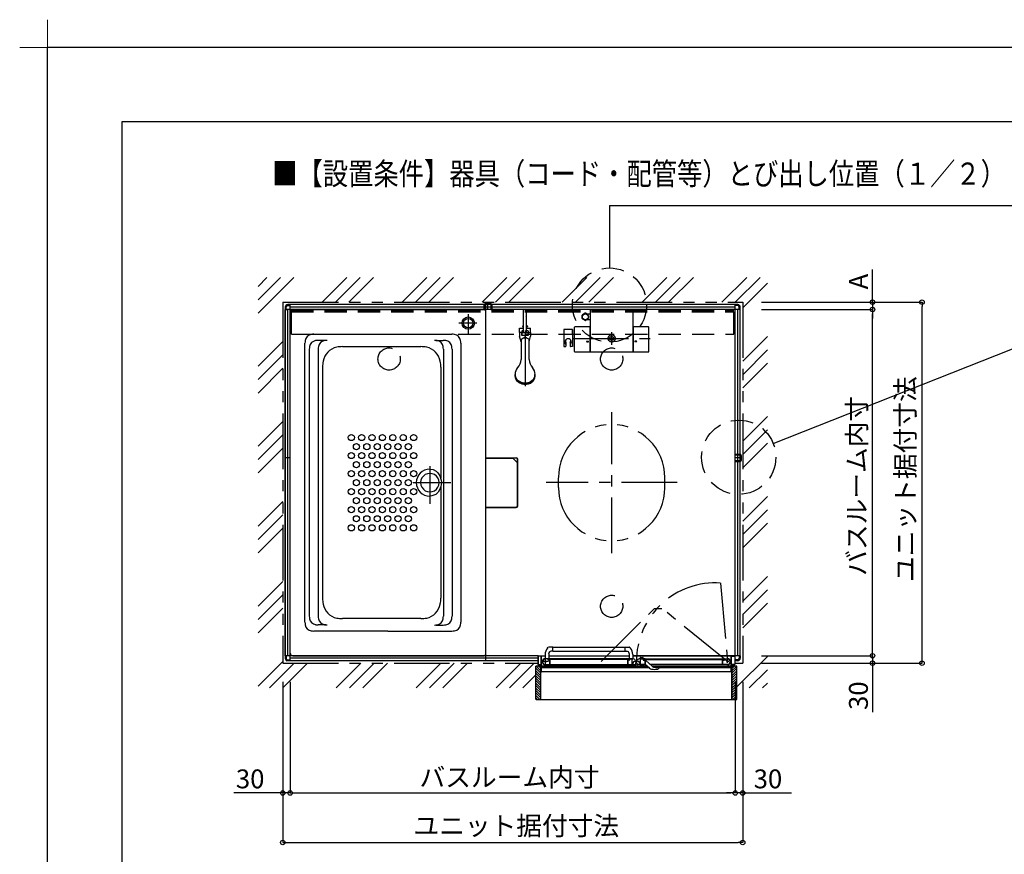
# Model space of a CAD drawing. Extents: x -405 to 205, y -16 to 288.
# Drawn here: x -405 to -272, y 176 to 288 of the extents above; entities that cross this region are included whole.
import ezdxf

# ---------------------------------------------------------------- set-up
doc = ezdxf.new("R2010")
doc.units = 0
doc.header["$MEASUREMENT"] = 0
for name, pattern in [('CENTER', [12, 7.5, -1.5, 1.5, -1.5]), ('DASHED', [4.5, 3, -1.5]), ('PHANTOM', [15, 7.5, -1.5, 1.5, -1.5, 1.5, -1.5])]:
    doc.linetypes.add(name, pattern=pattern)
doc.layers.get('0').update_dxf_attribs({"linetype": 'CONTINUOUS'})
doc.layers.get('DEFPOINTS').update_dxf_attribs({"linetype": 'CONTINUOUS'})
doc.layers.add('1図面枠', color=7, linetype='CONTINUOUS', lineweight=15)
doc.layers.add('VIEW0004', color=7, linetype='CONTINUOUS')
doc.layers.add('図面枠', color=3, linetype='CONTINUOUS')
doc.styles.get("Standard").update_dxf_attribs({"font": 'ROMANS', "bigfont": 'EXTFONT'})

# ---------------------------------------------------------------- blocks, each defined once
blk = doc.blocks.new('グループ-6')
at = {"layer": '1図面枠', "color": 7, "linetype": 'Continuous', "lineweight": 15}
for p, q in [((-4200, 2895), (-4200, 3045)), ((-4275, 2970), (-4125, 2970))]:
    blk.add_line(p, q, dxfattribs=at)
blk = doc.blocks.new('_ORIGIN')
at = {"color": 0, "linetype": 'ByBlock'}
blk.add_line((0, 0), (-1, 0), dxfattribs=at)
blk.add_circle((0, 0), 0.5, dxfattribs=at)

msp = doc.modelspace()

# ---------------------------------------------------------------- linework, layer by layer
at = {"color": 7, "linetype": 'Continuous'}
for p, q in [((-372.78, 248.52), (-367.97, 253.32)), ((-372.78, 250.32), (-369.77, 253.32)), ((-372.78, 252.11), (-371.57, 253.32)), ((-364.12, 249.99), (-360.79, 253.32)), ((-362.33, 249.99), (-358.99, 253.32)), ((-360.53, 249.99), (-357.2, 253.32)), ((-353.35, 249.99), (-350.01, 253.32)), ((-351.55, 249.99), (-348.22, 253.32)), ((-349.76, 249.99), (-346.42, 253.32)), ((-342.57, 249.99), (-339.24, 253.32)), ((-340.78, 249.99), (-337.44, 253.32)), ((-338.98, 249.99), (-335.65, 253.32)), ((-331.79, 249.99), (-328.46, 253.32)), ((-330, 249.99), (-326.67, 253.32)), ((-328.2, 249.99), (-324.87, 253.32)), ((-321.02, 249.99), (-317.69, 253.32)), ((-319.22, 249.99), (-315.89, 253.32)), ((-317.43, 249.99), (-314.09, 253.32)), ((-310.24, 249.99), (-306.91, 253.32)), ((-308.45, 249.99), (-305.11, 253.32)), ((-307.45, 249.2), (-304.11, 252.53)), ((-372.78, 241.34), (-369.45, 244.67)), ((-307.45, 242.01), (-304.11, 245.34)), ((-372.78, 239.54), (-369.45, 242.87)), ((-307.45, 240.21), (-304.11, 243.55)), ((-307.45, 238.42), (-304.11, 241.75)), ((-372.78, 237.74), (-369.45, 241.08)), ((-372.78, 230.56), (-369.45, 233.89)), ((-307.45, 231.23), (-304.11, 234.57)), ((-307.45, 229.44), (-304.11, 232.77)), ((-372.78, 228.76), (-369.45, 232.1)), ((-307.45, 227.64), (-304.11, 230.98)), ((-372.78, 226.97), (-369.45, 230.3)), ((-372.78, 219.78), (-369.45, 223.12)), ((-307.45, 220.46), (-304.11, 223.79)), ((-307.45, 218.66), (-304.11, 222)), ((-372.78, 217.99), (-369.45, 221.32)), ((-372.78, 216.19), (-369.45, 219.52)), ((-307.45, 216.87), (-304.11, 220.2)), ((-307.45, 209.68), (-304.11, 213.02)), ((-372.78, 209.01), (-369.45, 212.34)), ((-307.45, 207.89), (-304.11, 211.22)), ((-372.78, 207.21), (-369.45, 210.54)), ((-372.78, 205.41), (-369.45, 208.75)), ((-307.45, 206.09), (-304.11, 209.42)), ((-308.23, 198.12), (-304.11, 202.24)), ((-372.78, 198.23), (-369.45, 201.56)), ((-371.22, 197.99), (-367.89, 201.32)), ((-369.43, 197.99), (-366.09, 201.32)), ((-362.24, 197.99), (-358.91, 201.32)), ((-360.45, 197.99), (-357.11, 201.32)), ((-358.65, 197.99), (-355.32, 201.32)), ((-351.47, 197.99), (-348.13, 201.32)), ((-349.67, 197.99), (-346.34, 201.32)), ((-347.87, 197.99), (-344.54, 201.32)), ((-340.69, 197.99), (-337.36, 201.32)), ((-338.89, 197.99), (-335.56, 201.32)), ((-306.56, 197.99), (-304.11, 200.44)), ((-337.1, 197.99), (-335.33, 199.76)), ((-304.77, 197.99), (-304.11, 198.65))]:
    msp.add_line(p, q, dxfattribs=at)
at = {"layer": 'DEFPOINTS'}
for p in [(18.85, 284.31), (-401.15, -12.69)]:
    msp.add_line(p, (-401.15, 284.31), dxfattribs=at)
at = {"layer": 'VIEW0004', "color": 7, "linetype": 'Continuous'}
for p, q in [((-325.4, 263.03), (-182.75, 263.03)), ((-325.4, 263.03), (-325.4, 254.59)), ((-308.45, 249.66), (-368.78, 249.66)), ((-368.78, 249.52), (-368.45, 249.52)), ((-368.45, 201.66), (-368.45, 249.66)), ((-342.28, 249.66), (-368.45, 249.66)), ((-368.45, 249.39), (-368.45, 249.66)), ((-342.29, 249.01), (-342.29, 249.61)), ((-342.18, 249.01), (-342.18, 249.61)), ((-341.39, 249.66), (-342.17, 249.66)), ((-342.11, 249.66), (-342.11, 201.66)), ((-341.49, 249.82), (-342.07, 249.82)), ((-341.49, 249.71), (-342.07, 249.71)), ((-341.78, 248.99), (-341.78, 249.66)), ((-341.38, 249.61), (-341.38, 249.01)), ((-308.45, 249.66), (-341.28, 249.66)), ((-341.27, 249.61), (-341.27, 249.01)), ((-308.45, 201.66), (-308.45, 249.66)), ((-308.11, 249.66), (-308.45, 249.66)), ((-308.45, 249.39), (-308.45, 249.66)), ((-308.11, 249.52), (-308.45, 249.52)), ((-369.11, 249.32), (-369.11, 201.97)), ((-369.11, 202.32), (-369.11, 248.99)), ((-307.78, 248.99), (-369.11, 248.99)), ((-369.11, 248.99), (-368.85, 248.99)), ((-368.98, 248.99), (-368.98, 249.32)), ((-368.78, 202.32), (-368.78, 248.99)), ((-342.29, 249.32), (-368.45, 249.32)), ((-368.45, 202.69), (-368.45, 248.63)), ((-368.08, 248.99), (-342.28, 248.99)), ((-342.18, 249.01), (-342.29, 249.01)), ((-341.38, 249.32), (-342.18, 249.32)), ((-342.11, 248.83), (-342.11, 202.49)), ((-341.38, 249.01), (-341.27, 249.01)), ((-308.45, 249.32), (-341.27, 249.32)), ((-329.09, 247.79), (-329.09, 248.22)), ((-328.69, 248.49), (-329.06, 248.27)), ((-328.42, 248.37), (-328.63, 248.49)), ((-328.03, 248.37), (-328.46, 248.37)), ((-328.03, 248.92), (-328.03, 243.32)), ((-328, 248.96), (-327.95, 248.96)), ((-327.95, 248.96), (-327.95, 248.95)), ((-322.27, 248.95), (-327.95, 248.95)), ((-322.27, 248.95), (-322.27, 248.96)), ((-322.27, 248.96), (-322.23, 248.96)), ((-322.2, 243.32), (-322.2, 248.92)), ((-308.11, 229.5), (-308.11, 248.99)), ((-307.78, 248.99), (-308.05, 248.99)), ((-307.91, 248.99), (-307.91, 249.32)), ((-307.78, 248.99), (-307.78, 249.32)), ((-307.78, 229.49), (-307.78, 248.99)), ((-307.78, 202.32), (-307.78, 248.99)), ((-336.72, 248.07), (-336.72, 248.07)), ((-336.72, 248.07), (-336.72, 248.07)), ((-336.72, 248.07), (-336.72, 248.07)), ((-328.69, 247.52), (-329.06, 247.74)), ((-328.42, 247.64), (-328.63, 247.52)), ((-328.46, 247.64), (-328.03, 247.64)), ((-303.33, 230.92), (-261.05, 247.66)), ((-365.25, 245.66), (-346.64, 245.66)), ((-330.12, 243.32), (-330.12, 246.61)), ((-328.09, 246.64), (-330.09, 246.64)), ((-328.06, 246.61), (-328.06, 243.32)), ((-322.17, 243.32), (-322.17, 246.61)), ((-320.14, 246.64), (-322.14, 246.64)), ((-320.1, 243.32), (-320.1, 246.61)), ((-366.45, 206.86), (-366.45, 244.46)), ((-363.62, 244.83), (-364.67, 244.83)), ((-348.8, 244.84), (-347.83, 244.84)), ((-345.45, 244.46), (-345.45, 206.86)), ((-337.33, 244.94), (-337.24, 245.05)), ((-337.33, 244.94), (-337.33, 242.24)), ((-337.24, 245.05), (-337.08, 245.14)), ((-337.08, 245.14), (-336.95, 245.17)), ((-336.95, 245.17), (-336.78, 245.19)), ((-336.78, 245.19), (-336.59, 245.17)), ((-336.59, 245.17), (-336.4, 245.1)), ((-336.4, 245.1), (-336.31, 245.03)), ((-336.31, 245.03), (-336.23, 244.93)), ((-336.23, 242.24), (-336.23, 244.93)), ((-328.46, 244.72), (-328.26, 244.72)), ((-328.46, 244.65), (-328.26, 244.65)), ((-321.77, 244.72), (-321.97, 244.72)), ((-321.77, 244.65), (-321.97, 244.65)), ((-365.87, 243.63), (-365.87, 207.68)), ((-364.67, 243.63), (-364.67, 207.68)), ((-361.38, 243.99), (-350.84, 243.99)), ((-347.8, 243.64), (-347.8, 207.67)), ((-346.63, 243.64), (-346.63, 207.67)), ((-330.09, 243.29), (-328.09, 243.29)), ((-328, 243.29), (-322.23, 243.29)), ((-322.14, 243.29), (-320.14, 243.29)), ((-364.08, 241.23), (-364.08, 210.08)), ((-348.15, 241.23), (-348.15, 226.26)), ((-338.11, 240.23), (-338.11, 240.08)), ((-338.09, 240.02), (-338.11, 240.23)), ((-335.45, 240.23), (-335.5, 239.91)), ((-335.45, 240.08), (-335.45, 240.23)), ((-338.09, 239.86), (-338.11, 240.08)), ((-338.09, 239.85), (-338.11, 240.06)), ((-337.93, 239.64), (-338.09, 240.02)), ((-337.93, 239.49), (-338.09, 239.86)), ((-337.93, 239.47), (-338.09, 239.85)), ((-338, 239.57), (-338.06, 239.75)), ((-337.79, 239.27), (-338, 239.57)), ((-337.71, 239.4), (-337.93, 239.64)), ((-337.71, 239.24), (-337.93, 239.49)), ((-337.71, 239.23), (-337.93, 239.47)), ((-337.57, 239.09), (-337.79, 239.27)), ((-337.5, 239.25), (-337.71, 239.4)), ((-337.5, 239.09), (-337.71, 239.24)), ((-337.5, 239.08), (-337.71, 239.23)), ((-337.18, 238.92), (-337.57, 239.09)), ((-337.14, 239.11), (-337.5, 239.25)), ((-337.14, 238.95), (-337.5, 239.09)), ((-337.14, 238.94), (-337.5, 239.08)), ((-336.78, 238.86), (-337.18, 238.92)), ((-336.78, 239.06), (-337.14, 239.11)), ((-336.78, 238.91), (-337.14, 238.95)), ((-336.78, 238.89), (-337.14, 238.94)), ((-336.54, 239.08), (-336.78, 239.06)), ((-336.54, 238.93), (-336.78, 238.91)), ((-336.37, 238.92), (-336.78, 238.86)), ((-336.54, 238.91), (-336.78, 238.89)), ((-336.11, 239.22), (-336.54, 239.08)), ((-336.11, 239.07), (-336.54, 238.93)), ((-336.11, 239.05), (-336.54, 238.91)), ((-336.07, 239.04), (-336.37, 238.92)), ((-335.82, 239.42), (-336.11, 239.22)), ((-335.82, 239.26), (-336.11, 239.07)), ((-335.82, 239.25), (-336.11, 239.05)), ((-335.87, 239.18), (-336.07, 239.04)), ((-335.63, 239.45), (-335.87, 239.18)), ((-335.66, 239.6), (-335.82, 239.42)), ((-335.66, 239.45), (-335.82, 239.26)), ((-335.66, 239.43), (-335.82, 239.25)), ((-335.5, 239.91), (-335.66, 239.6)), ((-335.5, 239.76), (-335.66, 239.45)), ((-335.5, 239.74), (-335.66, 239.43)), ((-335.49, 239.75), (-335.63, 239.45)), ((-335.45, 240.08), (-335.5, 239.76)), ((-335.45, 240.06), (-335.5, 239.74)), ((-368.45, 228.99), (-369.11, 228.99)), ((-342.11, 229.02), (-337.98, 229.02)), ((-337.84, 228.83), (-337.84, 227.97)), ((-337.78, 222.49), (-337.78, 228.82)), ((-307.78, 228.99), (-308.45, 228.99)), ((-308.42, 229.39), (-308.42, 229.5)), ((-308.42, 229.5), (-307.83, 229.5)), ((-308.42, 229.39), (-307.83, 229.39)), ((-308.42, 228.59), (-308.42, 228.48)), ((-307.83, 228.59), (-308.42, 228.59)), ((-307.83, 228.48), (-308.42, 228.48)), ((-308.11, 228.59), (-308.11, 229.39)), ((-308.11, 202.32), (-308.11, 228.48)), ((-307.78, 228.6), (-307.78, 229.38)), ((-307.78, 202.32), (-307.78, 228.49)), ((-307.72, 228.7), (-307.72, 229.28)), ((-307.62, 228.7), (-307.62, 229.29)), ((-349.61, 227.49), (-349.19, 227.42)), ((-349.19, 227.42), (-348.78, 227.2)), ((-348.78, 227.2), (-348.53, 226.97)), ((-348.53, 226.97), (-348.27, 226.58)), ((-337.84, 227.97), (-337.84, 227.81)), ((-348.27, 226.58), (-348.09, 225.99)), ((-348.06, 225.66), (-348.12, 225.16)), ((-348.09, 225.99), (-348.06, 225.66)), ((-348.5, 224.38), (-348.83, 224.07)), ((-348.31, 224.67), (-348.5, 224.38)), ((-348.12, 225.16), (-348.31, 224.67)), ((-348.15, 225.06), (-348.15, 210.08)), ((-349.33, 223.86), (-349.61, 223.83)), ((-348.83, 224.07), (-349.33, 223.86)), ((-342.11, 222.29), (-337.98, 222.29)), ((-350.84, 207.33), (-361.38, 207.33)), ((-363.62, 206.48), (-364.67, 206.48)), ((-348.8, 206.47), (-347.83, 206.47)), ((-355.28, 205.66), (-365.25, 205.66)), ((-355.28, 205.66), (-346.64, 205.66)), ((-333.77, 203.35), (-333.65, 203.48)), ((-333.03, 203.5), (-333.6, 203.5)), ((-333.03, 203.5), (-322.74, 203.5)), ((-333.03, 202.93), (-333.03, 203.5)), ((-323.31, 202.93), (-323.31, 203.5)), ((-322.57, 203.35), (-322.69, 203.48)), ((-335.03, 202.32), (-369.11, 202.32)), ((-368.85, 202.32), (-369.11, 202.32)), ((-368.98, 202.32), (-368.98, 201.98)), ((-368.78, 201.78), (-368.45, 201.78)), ((-335.06, 201.99), (-368.45, 201.99)), ((-368.45, 201.66), (-368.45, 201.92)), ((-368.08, 202.32), (-342.28, 202.32)), ((-335.07, 202.06), (-335.11, 202.06)), ((-335.11, 202.05), (-335.11, 202.04)), ((-335.11, 202.03), (-335.07, 202.03)), ((-335.06, 202.29), (-335.06, 202.07)), ((-335.06, 202.02), (-335.06, 201.16)), ((-335.03, 202.32), (-334.08, 202.32)), ((-335.03, 202.28), (-335.03, 201.16)), ((-334.61, 202.29), (-335.02, 202.29)), ((-334.6, 201.16), (-334.6, 202.28)), ((-334.56, 200.78), (-334.56, 202.31)), ((-334.08, 202.49), (-334.08, 201.94)), ((-333.41, 201.93), (-334.06, 201.93)), ((-333.71, 201.9), (-334.06, 201.9)), ((-333.66, 201.78), (-333.66, 201.85)), ((-333.63, 201.79), (-333.63, 201.87)), ((-333.61, 201.82), (-333.61, 201.89)), ((-322.73, 201.89), (-333.61, 201.89)), ((-322.73, 201.82), (-333.61, 201.82)), ((-333.6, 202.6), (-333.6, 201.93)), ((-333.6, 202.32), (-322.75, 202.32)), ((-333.45, 201.76), (-333.6, 201.76)), ((-333.42, 201.78), (-333.42, 201.78)), ((-333.41, 201.89), (-333.4, 201.9)), ((-333.4, 201.78), (-333.41, 201.78)), ((-322.95, 201.92), (-333.4, 201.92)), ((-333.4, 201.91), (-333.4, 201.92)), ((-333.4, 201.14), (-333.4, 201.77)), ((-333.03, 202.93), (-333.27, 202.93)), ((-333.03, 202.93), (-323.31, 202.93)), ((-323.31, 202.93), (-323.08, 202.93)), ((-322.95, 201.92), (-322.95, 201.91)), ((-322.95, 201.13), (-322.95, 201.77)), ((-322.94, 201.93), (-322.28, 201.93)), ((-322.94, 201.9), (-322.93, 201.89)), ((-322.93, 201.78), (-322.94, 201.78)), ((-322.92, 201.78), (-322.93, 201.78)), ((-322.75, 201.76), (-322.9, 201.76)), ((-322.75, 202.64), (-322.75, 201.94)), ((-322.73, 201.89), (-322.73, 201.82)), ((-322.71, 201.87), (-322.71, 201.79)), ((-322.69, 201.85), (-322.69, 201.78)), ((-322.34, 201.9), (-322.64, 201.9)), ((-322.33, 201.17), (-322.33, 201.89)), ((-322.26, 202.49), (-322.26, 201.94)), ((-307.78, 202.32), (-322.26, 202.32)), ((-322.26, 202.32), (-308.53, 202.32)), ((-321.88, 201.65), (-321.93, 201.73)), ((-321.68, 201.65), (-321.63, 201.73)), ((-321.28, 201.93), (-321.24, 202.06)), ((-320.62, 201.93), (-321.28, 201.93)), ((-320.83, 202), (-321.26, 202)), ((-321.23, 201.17), (-321.23, 201.89)), ((-321.22, 201.9), (-320.92, 201.9)), ((-321.2, 202.1), (-320.9, 202.1)), ((-320.87, 201.85), (-320.87, 201.78)), ((-320.81, 201.93), (-320.85, 202.06)), ((-320.85, 201.87), (-320.85, 201.79)), ((-320.83, 201.89), (-309.95, 201.89)), ((-320.83, 201.89), (-320.83, 201.82)), ((-320.83, 201.82), (-309.95, 201.82)), ((-320.81, 201.76), (-320.66, 201.76)), ((-320.64, 201.78), (-320.63, 201.78)), ((-320.62, 201.9), (-320.63, 201.89)), ((-320.63, 201.78), (-320.62, 201.78)), ((-320.61, 201.92), (-310.16, 201.92)), ((-320.61, 201.92), (-320.61, 201.91)), ((-320.61, 201.77), (-320.61, 201.14)), ((-310.16, 201.91), (-310.16, 201.92)), ((-310.15, 201.89), (-310.16, 201.9)), ((-310.16, 201.78), (-310.15, 201.78)), ((-310.16, 201.14), (-310.16, 201.77)), ((-310.15, 201.93), (-309.5, 201.93)), ((-310.14, 201.78), (-310.14, 201.78)), ((-310.11, 201.76), (-309.96, 201.76)), ((-309.95, 201.82), (-309.95, 201.89)), ((-309.93, 201.79), (-309.93, 201.87)), ((-309.9, 201.78), (-309.9, 201.85)), ((-309.85, 201.9), (-309.5, 201.9)), ((-309, 200.78), (-309, 202.31)), ((-308.96, 201.16), (-308.96, 202.28)), ((-308.95, 202.29), (-308.54, 202.29)), ((-308.53, 202.28), (-308.53, 201.16)), ((-308.5, 202.29), (-308.5, 202.07)), ((-308.5, 202.02), (-308.5, 201.16)), ((-308.45, 201.99), (-308.5, 201.99)), ((-308.49, 202.06), (-308.45, 202.06)), ((-308.45, 202.03), (-308.49, 202.03)), ((-308.45, 202.05), (-308.45, 202.04)), ((-308.45, 201.92), (-308.45, 201.66)), ((-308.11, 201.79), (-308.45, 201.79)), ((-307.78, 202.32), (-308.05, 202.32)), ((-307.91, 202.32), (-307.91, 201.99)), ((-307.78, 202.32), (-307.78, 201.99)), ((-335.06, 201.66), (-368.88, 201.66)), ((-335.06, 201.66), (-368.45, 201.66)), ((-335.33, 196.44), (-335.33, 200.94)), ((-334.66, 200.94), (-335.33, 200.94)), ((-334.66, 199.97), (-335.33, 200.64)), ((-334.66, 200.31), (-335.3, 200.94)), ((-335.03, 201.12), (-334.61, 201.12)), ((-335.02, 201.15), (-334.61, 201.15)), ((-334.66, 200.64), (-334.96, 200.94)), ((-334.66, 196.44), (-334.66, 200.94)), ((-334.6, 201.11), (-334.6, 200.2)), ((-320.33, 200.92), (-334.56, 200.92)), ((-334.56, 200.17), (-334.56, 200.72)), ((-320.08, 200.71), (-334.56, 200.71)), ((-334.34, 200.77), (-334.55, 200.77)), ((-334.55, 200.73), (-334.1, 200.73)), ((-334.33, 200.83), (-334.33, 200.78)), ((-334.26, 200.87), (-334.3, 200.87)), ((-334.3, 200.78), (-334.3, 200.82)), ((-334.29, 200.83), (-334.26, 200.83)), ((-334.11, 200.77), (-334.29, 200.77)), ((-334.25, 200.84), (-334.25, 200.86)), ((-334.15, 200.86), (-334.15, 200.84)), ((-334.1, 200.87), (-334.14, 200.87)), ((-334.14, 200.83), (-334.11, 200.83)), ((-334.11, 201.17), (-333.44, 201.17)), ((-334.1, 200.82), (-334.1, 200.78)), ((-334.06, 201.13), (-322.95, 201.13)), ((-320.22, 200.83), (-334.06, 200.83)), ((-334.06, 200.77), (-334.06, 200.83)), ((-333.44, 201.73), (-333.61, 201.73)), ((-333.43, 201.17), (-333.43, 201.72)), ((-322.97, 201.13), (-321.92, 201.13)), ((-322.91, 201.72), (-322.91, 201.17)), ((-322.91, 201.17), (-322.33, 201.17)), ((-322.74, 201.73), (-322.9, 201.73)), ((-322.27, 201.18), (-322.27, 201.24)), ((-321.84, 201.27), (-321.94, 201.27)), ((-321.91, 201.6), (-321.65, 201.6)), ((-321.82, 201.23), (-321.82, 201.25)), ((-321.74, 201.23), (-321.74, 201.25)), ((-321.72, 201.27), (-321.62, 201.27)), ((-320.59, 201.13), (-321.64, 201.13)), ((-320.81, 201.13), (-321.28, 201.13)), ((-321.28, 201.13), (-321.26, 201.05)), ((-320.83, 201.07), (-321.26, 201.07)), ((-320.65, 201.17), (-321.23, 201.17)), ((-321.23, 201.03), (-320.86, 201.03)), ((-320.81, 201.13), (-320.83, 201.05)), ((-320.82, 201.73), (-320.66, 201.73)), ((-320.65, 201.72), (-320.65, 201.17)), ((-320.61, 201.72), (-320.55, 201.72)), ((-320.02, 200.66), (-320.61, 201.15)), ((-320.51, 201.7), (-319.65, 200.91)), ((-309.5, 201.13), (-319.89, 201.13)), ((-309, 200.92), (-319.65, 200.92)), ((-309.5, 200.83), (-319.52, 200.83)), ((-319.26, 200.76), (-318.91, 200.76)), ((-318.9, 200.76), (-318.91, 200.76)), ((-318.91, 200.76), (-318.91, 200.76)), ((-318.91, 200.76), (-318.91, 200.76)), ((-318.91, 200.76), (-318.91, 200.76)), ((-318.91, 200.76), (-318.91, 200.76)), ((-318.91, 200.76), (-318.91, 200.76)), ((-318.89, 200.76), (-318.9, 200.76)), ((-318.9, 200.76), (-318.9, 200.76)), ((-318.9, 200.76), (-318.9, 200.76)), ((-318.9, 200.76), (-318.9, 200.76)), ((-318.9, 200.76), (-318.9, 200.76)), ((-318.9, 200.76), (-318.9, 200.76)), ((-318.88, 200.76), (-318.89, 200.76)), ((-318.89, 200.76), (-318.89, 200.76)), ((-318.89, 200.76), (-318.89, 200.76)), ((-318.89, 200.54), (-318.81, 200.57)), ((-318.87, 200.76), (-318.88, 200.76)), ((-318.88, 200.76), (-318.88, 200.76)), ((-318.88, 200.76), (-318.88, 200.76)), ((-318.88, 200.76), (-318.88, 200.76)), ((-318.86, 200.76), (-318.87, 200.76)), ((-318.87, 200.76), (-318.87, 200.76)), ((-318.87, 200.76), (-318.87, 200.76)), ((-318.86, 200.75), (-318.86, 200.76)), ((-318.85, 200.75), (-318.86, 200.75)), ((-318.86, 200.75), (-318.86, 200.75)), ((-318.86, 200.75), (-318.86, 200.75)), ((-318.84, 200.75), (-318.85, 200.75)), ((-318.85, 200.75), (-318.85, 200.75)), ((-318.85, 200.75), (-318.85, 200.75)), ((-318.85, 200.75), (-318.85, 200.75)), ((-318.84, 200.74), (-318.84, 200.75)), ((-318.84, 200.75), (-318.84, 200.75)), ((-318.83, 200.74), (-318.84, 200.74)), ((-318.84, 200.74), (-318.84, 200.74)), ((-318.82, 200.74), (-318.83, 200.74)), ((-318.83, 200.74), (-318.83, 200.74)), ((-318.83, 200.74), (-318.83, 200.74)), ((-318.83, 200.74), (-318.83, 200.74)), ((-318.82, 200.73), (-318.82, 200.74)), ((-318.82, 200.74), (-318.82, 200.74)), ((-318.81, 200.73), (-318.82, 200.73)), ((-318.82, 200.73), (-318.82, 200.73)), ((-318.82, 200.73), (-318.82, 200.73)), ((-318.82, 200.73), (-318.82, 200.73)), ((-318.82, 200.73), (-318.82, 200.73)), ((-318.82, 200.73), (-318.82, 200.73)), ((-318.81, 200.72), (-318.81, 200.73)), ((-318.81, 200.73), (-318.81, 200.73)), ((-318.81, 200.73), (-318.81, 200.73)), ((-318.81, 200.73), (-318.81, 200.73)), ((-318.81, 200.73), (-318.81, 200.73)), ((-318.81, 200.73), (-318.81, 200.73)), ((-318.81, 200.73), (-318.81, 200.73)), ((-318.81, 200.73), (-318.81, 200.73)), ((-318.81, 200.72), (-318.81, 200.72)), ((-318.79, 200.59), (-318.81, 200.57)), ((-318.8, 200.72), (-318.8, 200.72)), ((-318.79, 200.59), (-318.79, 200.59)), ((-318.78, 200.59), (-318.79, 200.59)), ((-318.79, 200.59), (-318.79, 200.59)), ((-318.79, 200.59), (-318.79, 200.59)), ((-318.79, 200.59), (-318.79, 200.59)), ((-318.79, 200.59), (-318.79, 200.59)), ((-309, 200.71), (-318.78, 200.71)), ((-318.78, 200.67), (-318.78, 200.62)), ((-318.78, 200.62), (-318.78, 200.61)), ((-318.78, 200.61), (-318.78, 200.61)), ((-318.78, 200.61), (-318.78, 200.61)), ((-318.78, 200.61), (-318.78, 200.61)), ((-318.78, 200.61), (-318.78, 200.61)), ((-318.78, 200.61), (-318.78, 200.61)), ((-318.78, 200.61), (-318.78, 200.61)), ((-318.78, 200.61), (-318.78, 200.6)), ((-318.78, 200.6), (-318.78, 200.6)), ((-318.78, 200.6), (-318.78, 200.6)), ((-318.78, 200.6), (-318.78, 200.6)), ((-318.78, 200.6), (-318.78, 200.6)), ((-318.78, 200.6), (-318.78, 200.6)), ((-318.78, 200.6), (-318.78, 200.59)), ((-318.78, 200.59), (-318.78, 200.59)), ((-310.13, 201.17), (-310.13, 201.72)), ((-310.12, 201.73), (-309.95, 201.73)), ((-309.45, 201.17), (-310.12, 201.17)), ((-309.5, 200.77), (-309.5, 200.83)), ((-309.46, 200.87), (-309.42, 200.87)), ((-309.46, 200.82), (-309.46, 200.78)), ((-309.01, 200.73), (-309.46, 200.73)), ((-309.42, 200.83), (-309.45, 200.83)), ((-309.45, 200.77), (-309.27, 200.77)), ((-309.41, 200.86), (-309.41, 200.84)), ((-309.31, 200.84), (-309.31, 200.86)), ((-309.3, 200.87), (-309.26, 200.87)), ((-309.27, 200.83), (-309.3, 200.83)), ((-309.26, 200.78), (-309.26, 200.82)), ((-309.23, 200.83), (-309.23, 200.78)), ((-309.22, 200.77), (-309.01, 200.77)), ((-309, 200.17), (-309, 200.72)), ((-308.96, 201.11), (-308.96, 200.2)), ((-308.54, 201.15), (-308.95, 201.15)), ((-308.53, 201.12), (-308.95, 201.12)), ((-308.9, 196.44), (-308.9, 200.94)), ((-308.23, 200.94), (-308.9, 200.94)), ((-308.9, 200.31), (-308.26, 200.94)), ((-308.9, 200.64), (-308.6, 200.94)), ((-308.9, 199.97), (-308.23, 200.64)), ((-308.45, 201.66), (-308.5, 201.66)), ((-308.45, 201.66), (-308.5, 201.66)), ((-308.11, 201.66), (-308.45, 201.66)), ((-308.23, 196.44), (-308.23, 200.94)), ((-334.66, 199.64), (-335.33, 200.31)), ((-334.66, 199.31), (-335.33, 199.97)), ((-334.66, 198.97), (-335.33, 199.64)), ((-334.66, 198.64), (-335.33, 199.31)), ((-334.61, 200.19), (-334.65, 200.19)), ((-334.65, 200.16), (-334.57, 200.16)), ((-309, 200.16), (-334.56, 200.16)), ((-308.91, 200.16), (-308.99, 200.16)), ((-308.95, 200.19), (-308.91, 200.19)), ((-308.9, 199.64), (-308.23, 200.31)), ((-308.9, 199.31), (-308.23, 199.97)), ((-308.9, 198.97), (-308.23, 199.64)), ((-308.9, 198.64), (-308.23, 199.31)), ((-334.66, 198.31), (-335.33, 198.97)), ((-334.66, 197.97), (-335.33, 198.64)), ((-334.66, 197.64), (-335.33, 198.31)), ((-334.66, 197.31), (-335.33, 197.97)), ((-308.9, 198.31), (-308.23, 198.97)), ((-308.9, 197.97), (-308.23, 198.64)), ((-308.9, 197.64), (-308.23, 198.31)), ((-308.9, 197.31), (-308.23, 197.97)), ((-334.66, 196.98), (-335.33, 197.64)), ((-334.66, 196.65), (-335.33, 197.31)), ((-334.79, 196.44), (-335.33, 196.99)), ((-335.12, 196.44), (-335.33, 196.66)), ((-335.3, 196.44), (-308.23, 196.44)), ((-308.9, 196.98), (-308.23, 197.64)), ((-308.9, 196.65), (-308.23, 197.31)), ((-308.77, 196.44), (-308.23, 196.99)), ((-308.44, 196.44), (-308.23, 196.66))]:
    msp.add_line(p, q, dxfattribs=at)
at = {"layer": 'VIEW0004', "color": 7}
for p, q in [((-289.95, 249.99), (-289.95, 254.4)), ((-289.95, 250.59), (-289.95, 251.19)), ((-304.91, 249.99), (-283.28, 249.99)), ((-304.91, 249.99), (-289.95, 249.99)), ((-289.95, 249.99), (-289.95, 248.99)), ((-304.91, 248.99), (-289.95, 248.99)), ((-289.95, 248.39), (-289.95, 247.79)), ((-289.95, 202.93), (-289.95, 248.39)), ((-283.28, 201.93), (-283.28, 249.39)), ((-289.95, 202.93), (-289.95, 203.53)), ((-304.91, 202.33), (-289.95, 202.33)), ((-289.95, 202.33), (-289.95, 201.33)), ((-304.91, 201.33), (-283.28, 201.33)), ((-304.91, 201.33), (-289.95, 201.33)), ((-289.95, 201.33), (-289.95, 194.74)), ((-289.95, 200.73), (-289.95, 200.13)), ((-369.45, 198.79), (-369.45, 177.16)), ((-369.45, 198.79), (-369.45, 183.83)), ((-368.45, 198.79), (-368.45, 183.83)), ((-308.45, 198.79), (-308.45, 183.83)), ((-307.45, 198.79), (-307.45, 177.16)), ((-307.45, 198.79), (-307.45, 183.83)), ((-308.45, 184.78), (-308.45, 183.83)), ((-369.45, 183.83), (-376.03, 183.83)), ((-370.05, 183.83), (-370.65, 183.83)), ((-368.45, 183.83), (-369.45, 183.83)), ((-367.85, 183.83), (-367.25, 183.83)), ((-367.85, 183.83), (-309.05, 183.83)), ((-309.05, 183.83), (-309.65, 183.83)), ((-307.45, 183.83), (-308.45, 183.83)), ((-307.45, 183.83), (-300.86, 183.83)), ((-306.85, 183.83), (-306.25, 183.83)), ((-368.85, 177.16), (-308.05, 177.16))]:
    msp.add_line(p, q, dxfattribs=at)
at = {"layer": 'VIEW0004', "color": 7, "linetype": 'PHANTOM'}
for p, q in [((-369.45, 249.99), (-307.45, 249.99)), ((-369.45, 249.99), (-369.45, 201.32)), ((-307.45, 249.99), (-307.45, 201.32)), ((-332.28, 224.99), (-332.28, 226.32)), ((-317.95, 224.99), (-317.95, 226.32)), ((-310.42, 212.11), (-309.5, 201.53)), ((-326.53, 201.53), (-319.35, 208.71)), ((-319.35, 208.71), (-318.34, 208.71)), ((-309.5, 201.53), (-318.34, 208.71)), ((-369.45, 201.32), (-335.06, 201.32)), ((-308.5, 201.32), (-307.45, 201.32))]:
    msp.add_line(p, q, dxfattribs=at)
at = {"layer": 'VIEW0004', "color": 191, "linetype": 'DASHED'}
for p, q in [((-368.31, 248.86), (-308.65, 248.86)), ((-368.31, 248.69), (-308.65, 248.69)), ((-368.28, 245.69), (-368.28, 248.99)), ((-308.65, 245.69), (-308.65, 248.99)), ((-368.28, 245.66), (-308.65, 245.66))]:
    msp.add_line(p, q, dxfattribs=at)
at = {"layer": 'VIEW0004', "color": 7, "linetype": 'CENTER'}
for p, q in [((-344.45, 248.37), (-344.45, 245.6)), ((-343.27, 247.16), (-345.71, 247.16)), ((-336.78, 246.17), (-336.78, 237.67)), ((-325.11, 244.23), (-325.11, 245.95)), ((-330.34, 245.1), (-319.94, 245.1)), ((-325.11, 216.16), (-325.11, 235.16)), ((-349.61, 227.9), (-349.61, 222.81)), ((-351.86, 225.66), (-346.77, 225.66)), ((-316.28, 225.66), (-333.95, 225.66)), ((-334.06, 201.97), (-334.06, 201.1)), ((-333.63, 201.53), (-334.5, 201.53)), ((-321.92, 201.53), (-321.64, 201.53)), ((-321.78, 201.39), (-321.78, 201.65)), ((-309.34, 201.53), (-309.65, 201.53)), ((-309.5, 201.38), (-309.5, 201.69))]:
    msp.add_line(p, q, dxfattribs=at)
at = {"layer": 'VIEW0004', "color": 71, "linetype": 'Continuous'}
for p, q in [((-336.99, 245.89), (-336.99, 248.99)), ((-336.57, 245.89), (-336.57, 248.99)), ((-337.53, 246.47), (-336.99, 246.47)), ((-337.53, 245.9), (-337.53, 246.47)), ((-337.2, 245.9), (-337.53, 245.9)), ((-337.53, 245.9), (-337.53, 245.42)), ((-337.2, 246.08), (-337.2, 245.47)), ((-337.2, 245.48), (-337.2, 245.9)), ((-337.2, 245.89), (-336.36, 245.89)), ((-337.15, 246.75), (-337.13, 246.77)), ((-336.99, 246.75), (-337.15, 246.75)), ((-337.15, 246.75), (-337.15, 246.72)), ((-337.15, 246.72), (-337.13, 246.7)), ((-337.15, 246.72), (-336.99, 246.72)), ((-337.15, 246.13), (-336.99, 246.13)), ((-337.13, 246.77), (-336.99, 246.77)), ((-337.13, 246.7), (-336.99, 246.7)), ((-336.57, 246.77), (-336.43, 246.77)), ((-336.41, 246.75), (-336.57, 246.75)), ((-336.57, 246.72), (-336.41, 246.72)), ((-336.57, 246.7), (-336.43, 246.7)), ((-336.57, 246.47), (-336.03, 246.47)), ((-336.41, 246.13), (-336.57, 246.13)), ((-336.41, 246.75), (-336.43, 246.77)), ((-336.41, 246.72), (-336.43, 246.7)), ((-336.41, 246.72), (-336.41, 246.75)), ((-336.36, 246.08), (-336.36, 245.47)), ((-336.36, 245.9), (-336.03, 245.9)), ((-336.35, 245.9), (-336.35, 245.48)), ((-336.03, 245.9), (-336.03, 246.47)), ((-336.03, 245.9), (-336.03, 245.42)), ((-331.58, 246.29), (-331.58, 244.01)), ((-330.38, 246.29), (-331.58, 246.29)), ((-330.38, 246.29), (-330.38, 244.01)), ((-330.38, 246.29), (-330.38, 244.01)), ((-330.38, 245.66), (-330.38, 246.26)), ((-337.33, 244.64), (-337.53, 245.42)), ((-337.2, 245.48), (-337.2, 245.48)), ((-336.36, 245.47), (-337.2, 245.47)), ((-336.36, 245.48), (-336.35, 245.48)), ((-336.23, 244.64), (-336.03, 245.42)), ((-331.27, 244.51), (-331.27, 244.07)), ((-331.27, 244.51), (-331.27, 244.07)), ((-330.69, 244.51), (-330.69, 244.07)), ((-330.69, 244.51), (-330.69, 244.07)), ((-331.58, 244.01), (-331.34, 244.01)), ((-331.58, 244.01), (-331.34, 244.01)), ((-330.38, 244.01), (-330.62, 244.01)), ((-330.38, 244.01), (-330.62, 244.01))]:
    msp.add_line(p, q, dxfattribs=at)
at = {"layer": 'VIEW0004', "color": 4, "linetype": 'Continuous'}
for p, q in [((-342.11, 228.96), (-338.47, 228.96)), ((-337.89, 228.43), (-338.37, 228.92)), ((-337.89, 228.43), (-337.87, 228.41)), ((-337.87, 228.41), (-337.86, 228.39)), ((-337.86, 228.39), (-337.85, 228.36)), ((-337.85, 228.36), (-337.85, 228.34)), ((-337.85, 228.34), (-337.85, 222.49)), ((-342.11, 222.36), (-337.98, 222.36))]:
    msp.add_line(p, q, dxfattribs=at)
at = {"layer": 'VIEW0004', "color": 160, "linetype": 'Continuous'}
msp.add_line((-308.9, 200.94), (-308.9, 196.44), dxfattribs=at)
at = {"layer": 'VIEW0004', "color": 7, "linetype": 'DASHED'}
for centre, radius in [((-325.4, 249.59), 5), ((-325.11, 245.1), 0.483), ((-325.11, 245.1), 0.263), ((-307.98, 229.08), 5)]:
    msp.add_circle(centre, radius, dxfattribs=at)
at = {"layer": 'VIEW0004', "color": 7, "linetype": 'Continuous'}
for centre, radius in [((-328.66, 248), 0.417), ((-328.66, 248), 0.391), ((-344.45, 247.16), 0.833), ((-344.45, 247.16), 0.627), ((-360.21, 231.74), 0.417), ((-359.51, 230.52), 0.417), ((-358.81, 231.74), 0.417), ((-358.11, 230.52), 0.417), ((-357.41, 231.74), 0.417), ((-356.71, 230.52), 0.417), ((-356.01, 231.74), 0.417), ((-355.31, 230.52), 0.417), ((-354.61, 231.74), 0.417), ((-353.91, 230.52), 0.417), ((-353.21, 231.74), 0.417), ((-352.51, 230.52), 0.417), ((-351.81, 231.74), 0.417), ((-360.21, 229.31), 0.417), ((-358.81, 229.31), 0.417), ((-357.41, 229.31), 0.417), ((-356.01, 229.31), 0.417), ((-354.61, 229.31), 0.417), ((-353.21, 229.31), 0.417), ((-351.81, 229.31), 0.417), ((-359.51, 228.09), 0.417), ((-358.11, 228.09), 0.417), ((-356.71, 228.09), 0.417), ((-355.31, 228.09), 0.417), ((-353.91, 228.09), 0.417), ((-352.51, 228.09), 0.417), ((-360.21, 226.87), 0.417), ((-358.81, 226.87), 0.417), ((-357.41, 226.87), 0.417), ((-356.01, 226.87), 0.417), ((-354.61, 226.87), 0.417), ((-353.21, 226.87), 0.417), ((-351.81, 226.87), 0.417), ((-359.51, 225.66), 0.417), ((-358.11, 225.66), 0.417), ((-356.71, 225.66), 0.417), ((-355.31, 225.66), 0.417), ((-353.91, 225.66), 0.417), ((-352.51, 225.66), 0.417), ((-360.21, 224.44), 0.417), ((-358.81, 224.44), 0.417), ((-357.41, 224.44), 0.417), ((-356.01, 224.44), 0.417), ((-354.61, 224.44), 0.417), ((-353.21, 224.44), 0.417), ((-351.81, 224.44), 0.417), ((-359.51, 223.22), 0.417), ((-358.11, 223.22), 0.417), ((-356.71, 223.22), 0.417), ((-355.31, 223.22), 0.417), ((-353.91, 223.22), 0.417), ((-352.51, 223.22), 0.417), ((-360.21, 222.01), 0.417), ((-358.81, 222.01), 0.417), ((-357.41, 222.01), 0.417), ((-356.01, 222.01), 0.417), ((-354.61, 222.01), 0.417), ((-353.21, 222.01), 0.417), ((-351.81, 222.01), 0.417), ((-359.51, 220.79), 0.417), ((-358.11, 220.79), 0.417), ((-356.71, 220.79), 0.417), ((-355.31, 220.79), 0.417), ((-353.91, 220.79), 0.417), ((-352.51, 220.79), 0.417), ((-360.21, 219.57), 0.417), ((-358.81, 219.57), 0.417), ((-357.41, 219.57), 0.417), ((-356.01, 219.57), 0.417), ((-354.61, 219.57), 0.417), ((-353.21, 219.57), 0.417), ((-351.81, 219.57), 0.417), ((-334.06, 201.53), 0.0833), ((-321.78, 201.53), 0.075), ((-309.5, 201.53), 0.0833)]:
    msp.add_circle(centre, radius, dxfattribs=at)
at = {"layer": 'VIEW0004', "color": 7, "linetype": 'PHANTOM'}
for centre in [(-355.11, 242.32), (-325.11, 242.32), (-325.11, 208.99)]:
    msp.add_circle(centre, 1.5, dxfattribs=at)
at = {"layer": 'VIEW0004', "color": 7, "linetype": 'Continuous'}
for centre, radius, start, end in [((-368.78, 249.32), 0.333, 90, 180), ((-368.78, 249.32), 0.2, 90, 180), ((-342.07, 249.61), 0.213, 90, 180), ((-342.07, 249.61), 0.107, 90, 180), ((-341.49, 249.61), 0.213, 360, 90), ((-341.49, 249.61), 0.107, 360, 90), ((-308.11, 249.32), 0.333, 0, 90), ((-308.11, 249.32), 0.2, 0, 90), ((-368.08, 248.63), 0.367, 90, 180), ((-342.28, 248.83), 0.167, 0, 90), ((-328.66, 248), 0.483, 146.2916, 153.7084), ((-328.66, 248), 0.483, 86.2916, 93.7084), ((-328, 248.92), 0.0333, 90, 180), ((-328.66, 248), 0.483, 206.2916, 213.7084), ((-328.66, 248), 0.483, 266.2916, 273.7084), ((-365.43, 244.64), 1, 100.4753, 169.5247), ((-365.25, 243.66), 2, 90, 100.4753), ((-346.64, 243.66), 2, 79.5247, 90), ((-346.46, 244.64), 1, 10.4753, 79.5247), ((-330.09, 246.61), 0.0333, 90, 180), ((-328.09, 246.61), 0.0333, 0, 90), ((-322.14, 246.61), 0.0333, 90, 180), ((-320.14, 246.61), 0.0333, 360, 90), ((-364.45, 244.46), 2, 169.5247, 180), ((-364.85, 243.82), 1, 100.4753, 169.5247), ((-364.67, 242.83), 2, 90, 100.4753), ((-363.65, 243.82), 1, 100.4753, 169.5247), ((-363.47, 242.83), 2, 90, 100.4753), ((-349, 242.84), 2, 79.5247, 90), ((-348.81, 243.83), 1, 10.4753, 79.5247), ((-347.83, 242.84), 2, 79.5247, 90), ((-347.65, 243.83), 1, 10.4753, 79.5247), ((-347.45, 244.46), 2, 0, 10.4753), ((-328.46, 244.68), 0.0333, 88.0747, 270), ((-328.26, 244.68), 0.0333, 270, 90), ((-321.97, 244.68), 0.0333, 90, 270), ((-321.77, 244.68), 0.0333, 270, 91.9253), ((-363.87, 243.63), 2, 169.5247, 180), ((-362.67, 243.63), 2, 169.5247, 180), ((-361.71, 241.63), 2.33, 101.4783, 170.3037), ((-361.38, 239.99), 4, 90, 101.4783), ((-350.84, 239.99), 4, 78.5217, 90), ((-350.51, 241.63), 2.33, 9.6963, 78.5217), ((-349.8, 243.64), 2, 0, 10.4753), ((-348.63, 243.64), 2, 0, 10.4753), ((-330.09, 243.32), 0.0333, 180, 270), ((-328.09, 243.32), 0.0333, 270, 0), ((-328, 243.32), 0.0333, 180, 270), ((-322.23, 243.32), 0.0333, 270, 0), ((-322.14, 243.32), 0.0333, 180, 270), ((-320.14, 243.32), 0.0333, 270, 360), ((-359.41, 241.23), 4.67, 170.3037, 180), ((-352.81, 241.23), 4.67, 0, 9.6963), ((-339, 242.31), 1.67, 317.3432, 357.6964), ((-334.56, 242.31), 1.67, 182.3037, 222.6569), ((-352.15, 241.29), 4, 359.0692, 0), ((-336.7, 240.26), 1.42, 139.6468, 181.1903), ((-336.86, 240.26), 1.42, 358.8097, 40.3532), ((-337.98, 228.82), 0.2, 0, 90), ((-307.83, 229.28), 0.213, 360, 90), ((-307.83, 229.28), 0.107, 360, 90), ((-307.83, 228.7), 0.213, 270, 360), ((-307.83, 228.7), 0.107, 270, 360), ((-349.61, 225.66), 1.83, 90, 180), ((-349.61, 225.66), 1.83, 180, 270), ((-349.61, 225.66), 1.25, 360, 180.0001), ((-349.61, 225.66), 1.25, 360, 180.0001), ((-349.61, 225.66), 1.25, 0, 180.0001), ((-349.61, 225.66), 1.25, 179.9999, 0), ((-349.61, 225.66), 1.25, 179.9999, 0), ((-349.61, 225.66), 1.25, 179.9999, 0), ((-337.98, 222.49), 0.2, 270, 0), ((-359.41, 210.08), 4.67, 180, 189.6963), ((-352.81, 210.08), 4.67, 350.3037, 0), ((-361.71, 209.69), 2.33, 189.6963, 258.5217), ((-350.51, 209.69), 2.33, 281.4783, 350.3037), ((-363.87, 207.68), 2, 180, 190.4753), ((-364.85, 207.5), 1, 190.4753, 259.5247), ((-362.67, 207.68), 2, 180, 190.4753), ((-363.65, 207.5), 1, 190.4753, 259.5247), ((-361.38, 211.33), 4, 258.5217, 270), ((-350.84, 211.33), 4, 270, 281.4783), ((-348.81, 207.49), 1, 280.4753, 349.5247), ((-349.8, 207.67), 2, 349.5247, 0), ((-347.65, 207.49), 1, 280.4753, 349.5247), ((-348.63, 207.67), 2, 349.5247, 0), ((-364.45, 206.86), 2, 180, 190.4753), ((-365.43, 206.67), 1, 190.4753, 259.5247), ((-364.67, 208.48), 2, 259.5247, 270), ((-363.47, 208.48), 2, 259.5247, 270), ((-349, 208.47), 2, 270, 280.4753), ((-347.83, 208.47), 2, 270, 280.4753), ((-346.46, 206.67), 1, 280.4753, 349.5247), ((-347.45, 206.86), 2, 349.5247, 0), ((-365.25, 207.66), 2, 259.5247, 270), ((-346.64, 207.66), 2, 270, 280.4753), ((-332.7, 202.48), 1.38, 140.9758, 179.8), ((-333.6, 203.43), 0.0667, 90, 133.4724), ((-322.74, 203.43), 0.0667, 46.5276, 90), ((-323.64, 202.48), 1.38, 0.2, 39.0581), ((-368.78, 201.97), 0.333, 180, 251.8051), ((-368.78, 201.98), 0.2, 180, 270), ((-368.08, 202.69), 0.367, 180, 270), ((-342.28, 202.49), 0.167, 270, 0), ((-335.11, 202.05), 0.00667, 90, 180), ((-335.11, 202.04), 0.00667, 180, 270), ((-335.07, 202.07), 0.01, 270, 0), ((-335.07, 202.02), 0.01, 0, 90), ((-335.03, 202.29), 0.0333, 90, 180), ((-335.02, 202.28), 0.01, 90, 180), ((-334.61, 202.28), 0.01, 0, 90), ((-334.58, 202.31), 0.0167, 0, 90), ((-334.06, 201.53), 0.4, 90, 270), ((-334.06, 201.53), 0.37, 90, 262.2329), ((-333.71, 201.85), 0.05, 0, 90), ((-333.61, 201.78), 0.05, 180, 270), ((-333.61, 201.87), 0.0167, 90, 180), ((-333.6, 201.79), 0.0333, 180, 270), ((-333.27, 202.6), 0.333, 90, 180), ((-333.45, 201.77), 0.0167, 270, 0), ((-333.42, 201.77), 0.01, 90, 180), ((-333.42, 201.9), 0.01, 270, 300.9638), ((-333.42, 201.77), 0.01, 59.0362, 90), ((-333.41, 201.92), 0.01, 0, 90), ((-333.41, 201.91), 0.01, 300.9638, 0), ((-333.41, 201.77), 0.01, 0, 59.0362), ((-323.08, 202.6), 0.333, 7.9556, 90), ((-322.94, 201.92), 0.01, 90, 180), ((-322.94, 201.91), 0.01, 180, 239.0362), ((-322.94, 201.77), 0.01, 120.9638, 180), ((-322.93, 201.9), 0.01, 239.0362, 270), ((-322.93, 201.77), 0.01, 90, 120.9638), ((-322.92, 201.77), 0.01, 0, 90), ((-322.9, 201.77), 0.0167, 180, 270), ((-322.75, 201.79), 0.0333, 270, 0), ((-322.74, 201.78), 0.05, 270, 0), ((-322.73, 201.87), 0.0167, 0, 90), ((-322.64, 201.85), 0.05, 90, 180), ((-322.34, 201.89), 0.01, 0, 90), ((-322.28, 201.53), 0.4, 30, 90), ((-321.28, 201.53), 0.4, 90, 150), ((-321.2, 202.05), 0.05, 90, 165), ((-321.22, 201.89), 0.01, 90, 180), ((-320.92, 201.85), 0.05, 0, 90), ((-320.9, 202.05), 0.05, 15, 90), ((-320.82, 201.78), 0.05, 180, 270), ((-320.83, 201.87), 0.0167, 90, 180), ((-320.81, 201.79), 0.0333, 180, 270), ((-320.66, 201.77), 0.0167, 270, 0), ((-320.64, 201.77), 0.01, 90, 180), ((-320.63, 201.9), 0.01, 270, 300.9638), ((-320.63, 201.77), 0.01, 59.0362, 90), ((-320.62, 201.92), 0.01, 0, 90), ((-320.62, 201.91), 0.01, 300.9638, 0), ((-320.62, 201.77), 0.01, 0, 59.0362), ((-310.15, 201.92), 0.01, 90, 180), ((-310.15, 201.91), 0.01, 180, 239.0362), ((-310.15, 201.77), 0.01, 120.9638, 180), ((-310.14, 201.9), 0.01, 239.0362, 270), ((-310.14, 201.77), 0.01, 90, 120.9638), ((-310.14, 201.77), 0.01, 0, 90), ((-310.11, 201.77), 0.0167, 180, 270), ((-309.96, 201.79), 0.0333, 270, 0), ((-309.95, 201.87), 0.0167, 0, 90), ((-309.95, 201.78), 0.05, 270, 0), ((-309.85, 201.85), 0.05, 90, 180), ((-309.5, 201.53), 0.4, 270, 90), ((-309.5, 201.53), 0.37, 277.7671, 90), ((-308.98, 202.31), 0.0167, 90, 180), ((-308.95, 202.28), 0.01, 90, 180), ((-308.54, 202.28), 0.01, 0, 90), ((-308.53, 202.29), 0.0333, 0, 90), ((-308.49, 202.07), 0.01, 180, 270), ((-308.49, 202.02), 0.01, 90, 180), ((-308.45, 202.05), 0.00667, 0, 90), ((-308.45, 202.04), 0.00667, 270, 0), ((-308.11, 201.99), 0.2, 270, 0), ((-308.11, 201.99), 0.333, 270, 0), ((-335.03, 201.16), 0.0333, 180, 270), ((-335.02, 201.16), 0.01, 180, 270), ((-334.61, 201.16), 0.01, 270, 0), ((-334.61, 201.11), 0.01, 0, 90), ((-334.55, 200.78), 0.01, 180, 270), ((-334.55, 200.72), 0.01, 90, 180), ((-334.34, 200.78), 0.01, 270, 0), ((-334.3, 200.83), 0.0333, 90, 180), ((-334.29, 200.82), 0.01, 90, 180), ((-334.29, 200.78), 0.01, 180, 270), ((-334.26, 200.86), 0.01, 0, 90), ((-334.26, 200.84), 0.01, 270, 0), ((-334.14, 200.86), 0.01, 90, 180), ((-334.14, 200.84), 0.01, 180, 270), ((-334.11, 201.17), 0.00667, 262.2329, 270), ((-334.11, 200.82), 0.01, 0, 90), ((-334.11, 200.78), 0.01, 270, 0), ((-334.1, 200.83), 0.0333, 0, 90), ((-334.1, 200.77), 0.0333, 270, 0), ((-333.44, 201.72), 0.00667, 0, 90), ((-333.44, 201.17), 0.00667, 270, 0), ((-333.4, 201.14), 0.00667, 270, 0), ((-322.94, 201.14), 0.00667, 180, 270), ((-322.9, 201.72), 0.01, 90, 180), ((-322.91, 201.17), 0.00667, 180, 270), ((-322.33, 201.17), 0.00667, 270, 0), ((-321.91, 201.24), 0.36, 90, 180), ((-321.92, 201.23), 0.1, 270, 0), ((-321.84, 201.25), 0.0167, 0, 90), ((-321.72, 201.25), 0.0167, 90, 180), ((-321.64, 201.23), 0.1, 180, 270), ((-321.65, 201.24), 0.36, 0, 90), ((-321.23, 201.06), 0.0233, 195, 270), ((-321.23, 201.17), 0.00667, 180, 270), ((-320.86, 201.06), 0.0233, 270, 345), ((-320.66, 201.72), 0.01, 0, 90), ((-320.65, 201.17), 0.00667, 270, 0), ((-320.62, 201.14), 0.00667, 270, 0), ((-320.55, 201.65), 0.0667, 47.5638, 90), ((-319.63, 201.12), 0.6, 230.5, 260.7116), ((-319.34, 202.94), 2.45, 260.7116, 280.5453), ((-319.26, 201.34), 0.577, 227.5638, 270), ((-318.85, 200.67), 0.0667, 0, 48.1897), ((-310.16, 201.14), 0.00667, 180, 270), ((-310.12, 201.72), 0.00667, 90, 180), ((-310.12, 201.17), 0.00667, 180, 270), ((-309.56, 201.14), 0.01, 267.3065, 270), ((-309.46, 200.83), 0.0333, 90, 180), ((-309.46, 200.77), 0.0333, 180, 270), ((-309.45, 200.82), 0.01, 90, 180), ((-309.45, 200.78), 0.01, 180, 270), ((-309.45, 201.17), 0.00667, 270, 277.7671), ((-309.42, 200.86), 0.01, 0, 90), ((-309.42, 200.84), 0.01, 270, 0), ((-309.3, 200.86), 0.01, 90, 180), ((-309.3, 200.84), 0.01, 180, 270), ((-309.27, 200.82), 0.01, 0, 90), ((-309.27, 200.78), 0.01, 270, 0), ((-309.26, 200.83), 0.0333, 0, 90), ((-309.22, 200.78), 0.01, 180, 270), ((-309.01, 200.78), 0.01, 270, 0), ((-309.01, 200.72), 0.01, 0, 90), ((-308.95, 201.16), 0.01, 180, 270), ((-308.95, 201.11), 0.01, 90, 180), ((-308.54, 201.16), 0.01, 270, 0), ((-308.53, 201.16), 0.0333, 270, 0), ((-334.65, 200.18), 0.01, 90, 180), ((-334.65, 200.17), 0.01, 180, 270), ((-334.61, 200.2), 0.01, 270, 0), ((-334.57, 200.17), 0.01, 270, 0), ((-308.99, 200.17), 0.01, 180, 270), ((-308.95, 200.2), 0.01, 180, 270), ((-308.91, 200.18), 0.01, 0, 90), ((-308.91, 200.17), 0.01, 270, 0)]:
    msp.add_arc(centre, radius, start, end, dxfattribs=at)
at = {"layer": 'VIEW0004', "color": 160, "linetype": 'Continuous'}
msp.add_arc((-322.23, 248.92), 0.0333, 0, 90, dxfattribs=at)
at = {"layer": 'VIEW0004', "color": 71, "linetype": 'Continuous'}
for centre, radius, start, end in [((-337.15, 246.08), 0.05, 90, 180), ((-336.41, 246.08), 0.05, 0, 90), ((-336.78, 244.78), 0.438, 60.8885, 119.0178), ((-336.78, 244.87), 0.35, 59.9728, 119.8331), ((-330.98, 244.61), 0.437, 311.8257, 224.6895), ((-330.98, 244.61), 0.437, 311.8257, 224.6895), ((-330.98, 244.76), 0.368, 159.9907, 214.4912), ((-330.98, 244.76), 0.368, 159.9907, 214.4912), ((-331.34, 244.26), 0.0667, 0, 44.6895), ((-331.34, 244.26), 0.0667, 0, 44.6895), ((-331.34, 244.51), 0.0667, 0, 34.4912), ((-331.34, 244.51), 0.0667, 0, 34.4912), ((-330.98, 244.76), 0.368, 322.4081, 20.0077), ((-330.98, 244.76), 0.368, 322.4081, 20.0077), ((-330.62, 244.51), 0.0667, 145.5088, 180), ((-330.62, 244.51), 0.0667, 145.5088, 180), ((-330.62, 244.26), 0.0667, 135.3105, 180), ((-330.62, 244.26), 0.0667, 135.3105, 180), ((-331.34, 244.07), 0.0667, 270, 0), ((-331.34, 244.07), 0.0667, 270, 0), ((-330.62, 244.07), 0.0667, 180, 270), ((-330.62, 244.07), 0.0667, 180, 270)]:
    msp.add_arc(centre, radius, start, end, dxfattribs=at)
at = {"layer": 'VIEW0004', "color": 191, "linetype": 'DASHED'}
msp.add_arc((-308.68, 245.69), 0.0333, 270, 0, dxfattribs=at)
at = {"layer": 'VIEW0004', "color": 7, "linetype": 'PHANTOM'}
for centre, radius, start, end in [((-325.11, 226.32), 7.17, 0, 180), ((-325.11, 224.99), 7.17, 180, 0), ((-311.16, 201.53), 10.62, 86.0027, 180)]:
    msp.add_arc(centre, radius, start, end, dxfattribs=at)
at = {"layer": 'VIEW0004', "color": 4, "linetype": 'Continuous'}
for centre, start, end in [((-338.47, 228.82), 45, 90), ((-337.98, 222.49), 270, 0)]:
    msp.add_arc(centre, 0.133, start, end, dxfattribs=at)
at = {"layer": '図面枠'}
for p, q in [((8.85, 274.31), (-391.15, 274.31)), ((-391.15, 274.31), (-391.15, -2.69))]:
    msp.add_line(p, q, dxfattribs=at)

# ---------------------------------------------------------------- block references
at = {"layer": '1図面枠', "color": 7, "xscale": 0.05, "yscale": 0.05, "zscale": 0.05}
msp.add_blockref('グループ-6', (-191.15, 135.81), dxfattribs=at)
at = {"layer": 'VIEW0004', "color": 7, "xscale": 0.6, "yscale": 0.6, "zscale": 0.6}
for p, rotation in [((-289.95, 249.99), 270), ((-283.28, 249.99), 90), ((-289.95, 248.99), 90), ((-289.95, 248.99), 90), ((-289.95, 202.33), 270), ((-289.95, 202.33), 270), ((-283.28, 201.33), 270), ((-289.95, 201.33), 90), ((-368.45, 183.83), 180), ((-368.45, 183.83), 180), ((-307.45, 183.83), 180), ((-369.45, 177.16), 180)]:
    msp.add_blockref('_ORIGIN', p, dxfattribs=dict(at, rotation=rotation))
for p in [(-369.45, 183.83), (-308.45, 183.83), (-308.45, 183.83), (-307.45, 177.16)]:
    msp.add_blockref('_ORIGIN', p, dxfattribs=at)

# ---------------------------------------------------------------- texts
at = {"color": 20, "width": 0.833333}
msp.add_text('■【設置条件】器具（コード・配管等）とび出し位置（１／２）', height=3, dxfattribs=at).set_placement((-370.87, 265.8))
at = {"layer": 'VIEW0004', "color": 7, "linetype": 'Continuous'}
for s, p in [('A', (-290.58, 251.71)), ('ユニット据付寸法', (-284.26, 212.27)), ('バスルーム内寸', (-290.8, 213.1)), ('30', (-290.58, 195.02))]:
    msp.add_text(s, height=2.54, rotation=90, dxfattribs=at).set_placement(p)
for s, p in [('バスルーム内寸', (-351.01, 184.68)), ('30', (-375.76, 184.46)), ('30', (-305.97, 184.46)), ('ユニット据付寸法', (-351.83, 178.14))]:
    msp.add_text(s, height=2.54, dxfattribs=at).set_placement(p)

doc.saveas('drawing.dxf')
